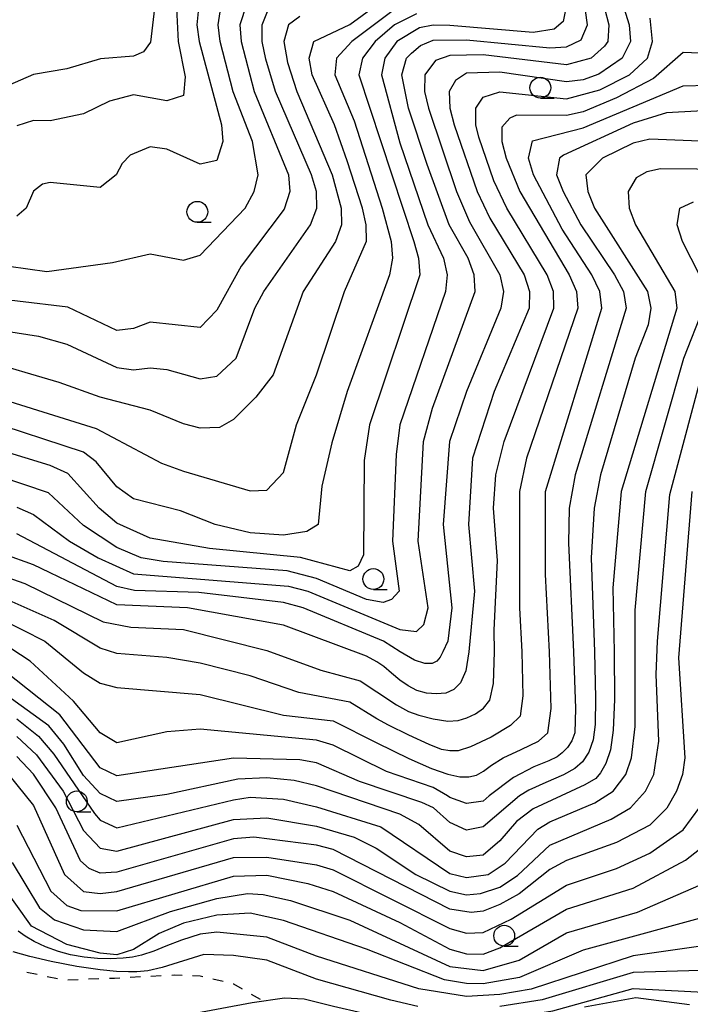
# Model space of a CAD drawing. Units: metres. Extents: x -46055 to -43747, y -144091 to -142373.
# Drawn here: x -45536 to -45455, y -143174 to -143055 of the extents above; entities that cross this region are included whole.
import ezdxf

# ---------------------------------------------------------------- set-up
doc = ezdxf.new("R2010")
doc.units = ezdxf.units.M
doc.header["$LTSCALE"] = 2.5
doc.layers.get('0').update_dxf_attribs({"linetype": 'CONTINUOUS'})
for name, color, linetype in [('6101120', 7, 'CONTINUOUS'), ('6301000', 7, 'CONTINUOUS'), ('6331000', 7, 'CONTINUOUS'), ('7101000', 7, 'CONTINUOUS'), ('7102000', 7, 'CONTINUOUS')]:
    doc.layers.add(name, color=color, linetype=linetype)

# ---------------------------------------------------------------- blocks, each defined once
blk = doc.blocks.new('633100')
at = {"color": 0, "linetype": 'ByBlock', "lineweight": -2}
blk.add_lwpolyline([(0, -0.5), (0.67, -0.5)], dxfattribs=at)
blk.add_circle((0, 0), 0.5, dxfattribs=at)

msp = doc.modelspace()

# ---------------------------------------------------------------- linework, layer by layer
at = {"layer": '6101120', "flags": 128}
msp.add_lwpolyline([(-45467.83, -143173.89), (-45461.67, -143172.76), (-45455.22, -143173.62)], dxfattribs=at)
at = {"layer": '6301000', "linetype": 'Continuous'}
for points in [[(-45534.8, -143169.74), (-45533.57, -143169.99)], [(-45519.9, -143170.21), (-45518.65, -143170.14)], [(-45517.4, -143170.08), (-45517.09, -143170.06)], [(-45517.09, -143170.06), (-45516.15, -143170.09)], [(-45514.91, -143170.14), (-45513.98, -143170.17)], [(-45532.35, -143170.25), (-45531.12, -143170.5)], [(-45529.89, -143170.64), (-45528.64, -143170.6)], [(-45527.39, -143170.55), (-45526.14, -143170.5)], [(-45524.89, -143170.46), (-45524.28, -143170.44)], [(-45524.28, -143170.44), (-45523.64, -143170.4)], [(-45522.4, -143170.34), (-45521.15, -143170.27)], [(-45513.98, -143170.17), (-45513.66, -143170.25)], [(-45512.45, -143170.54), (-45511.24, -143170.83)], [(-45510.02, -143171.13), (-45509.98, -143171.14)], [(-45509.98, -143171.14), (-45508.93, -143171.74)], [(-45507.85, -143172.37), (-45506.77, -143172.99)]]:
    msp.add_lwpolyline(points, dxfattribs=at)
at = {"layer": '7101000', "flags": 128}
for points, elevation in [([(-45542, -143099.61), (-45526.46, -143104.46), (-45518.62, -143108.62), (-45516, -143109.58), (-45508, -143111.92), (-45506, -143111.84), (-45504, -143109.72), (-45502.41, -143104), (-45500, -143098), (-45496.67, -143088), (-45494.03, -143081.97), (-45494.05, -143080), (-45494.51, -143078), (-45496.32, -143072.32), (-45497.86, -143068), (-45500.55, -143062), (-45500.91, -143060), (-45500.32, -143058), (-45496, -143055.95), (-45492, -143052.98)], 180), ([(-45465.42, -143054), (-45464.9, -143056), (-45465.05, -143058), (-45465.44, -143058.56), (-45467.04, -143060), (-45470, -143060.77), (-45480, -143059.6), (-45484, -143059.68), (-45485.75, -143060.25), (-45487.01, -143062), (-45487.06, -143064), (-45486.58, -143066), (-45483.2, -143076), (-45481.64, -143079.64), (-45478, -143086), (-45477.57, -143088), (-45477.9, -143090), (-45482, -143100), (-45484.04, -143106), (-45484.82, -143116), (-45483.75, -143126), (-45484.26, -143130), (-45484.84, -143131.28), (-45485.19, -143131.92), (-45485.58, -143132.4), (-45486.15, -143132.66), (-45487, -143132.68), (-45488.24, -143132.27), (-45489.98, -143131.28), (-45491.98, -143129.98), (-45501.6, -143126), (-45504, -143125.34), (-45514.16, -143124.16), (-45521.89, -143123.89), (-45524, -143123.42), (-45536, -143117.11)], 190), ([(-45514.18, -143054), (-45514.37, -143056), (-45514.09, -143058), (-45511.42, -143068), (-45511.26, -143070), (-45512, -143072.28), (-45514, -143072.7), (-45518, -143070.92), (-45520, -143070.63), (-45522.38, -143071.62), (-45523.37, -143072.63), (-45524.08, -143074), (-45526, -143075.53), (-45532, -143074.92), (-45532.9, -143075.1), (-45534, -143075.97), (-45534.87, -143078), (-45536, -143078.96)], 170), ([(-45450, -143066.1), (-45458, -143066.56), (-45462, -143067.77), (-45470.38, -143071.63), (-45470.83, -143072), (-45471.21, -143074), (-45470.41, -143076), (-45468.3, -143080), (-45464.23, -143086), (-45463.17, -143088), (-45462.83, -143090), (-45468.95, -143110), (-45469.69, -143114), (-45469.76, -143118.24), (-45469.17, -143131.28), (-45468.94, -143138.07), (-45469.02, -143141), (-45469.35, -143141.94), (-45469.88, -143142.74), (-45470.51, -143143.4), (-45471.13, -143143.87), (-45472.13, -143144.37), (-45473.92, -143145.08), (-45476.35, -143146.36), (-45479.27, -143148.58), (-45480, -143149.19), (-45482, -143149.47), (-45484, -143148.75), (-45484.29, -143148.58), (-45486, -143147.57), (-45491.63, -143145.63), (-45498, -143142.47), (-45500, -143141.88), (-45514, -143140.57), (-45518, -143140.87), (-45524, -143142.21), (-45526, -143141.01), (-45529.21, -143137.21), (-45534.4, -143132.4), (-45538, -143130.02)], 200), ([(-45454.94, -143112), (-45456.54, -143132), (-45455.79, -143144), (-45456.08, -143146), (-45456.8, -143148), (-45457.96, -143150.04), (-45460, -143152.08), (-45464, -143154.17), (-45470, -143156.31), (-45472, -143157.42), (-45475.68, -143160.32), (-45478, -143161.62), (-45480, -143162.43), (-45481.43, -143162.57), (-45484, -143162.19), (-45498, -143155.02), (-45500, -143154.5), (-45507.53, -143153.53), (-45510, -143153.71), (-45524, -143157.72), (-45526, -143157.86), (-45527.3, -143157.3), (-45528.36, -143156.36), (-45531.3, -143150), (-45534, -143145.95), (-45536, -143143.82)], 210), ([(-45449.95, -143166.05), (-45462, -143167.76), (-45474.23, -143171.77), (-45478, -143172.42), (-45482, -143172.64), (-45487.74, -143171.74), (-45500, -143167.82), (-45506, -143165.53), (-45512, -143164.95), (-45514, -143165.18), (-45516.23, -143165.89), (-45518.11, -143166.61), (-45519.55, -143167.23), (-45521.02, -143167.71), (-45522.12, -143167.93), (-45523.23, -143168.07), (-45524.78, -143168.13), (-45526.3, -143168.08), (-45527.92, -143167.93), (-45529.54, -143167.65), (-45531.01, -143167.26), (-45532.54, -143166.68), (-45533.92, -143166.06), (-45535.01, -143165.42), (-45535.85, -143164.8)], 220)]:
    msp.add_lwpolyline(points, dxfattribs=dict(at, elevation=elevation))
at = {"layer": '7102000', "flags": 128}
for points, elevation in [([(-45508.44, -143053.56), (-45509.21, -143056), (-45509.06, -143058), (-45507.49, -143064), (-45503.4, -143074), (-45503.22, -143076), (-45503.89, -143078.11), (-45509.05, -143084.95), (-45512, -143090.23), (-45514, -143092.33), (-45520, -143091.67), (-45522, -143092.46), (-45524, -143092.68), (-45529.89, -143089.89), (-45542, -143088.46)], 174), ([(-45490, -143053.67), (-45495.76, -143058), (-45497.62, -143060), (-45497.81, -143062), (-45495.5, -143067.5), (-45492.15, -143078), (-45491.06, -143082), (-45490.91, -143084), (-45491.26, -143086), (-45496.32, -143100), (-45498.19, -143106.19), (-45499.39, -143111.39), (-45499.82, -143116), (-45501.16, -143116.84), (-45504, -143117.26), (-45508, -143117), (-45512.17, -143116), (-45516.35, -143114.35), (-45522, -143112.9), (-45524, -143111.45), (-45526.46, -143108.46), (-45528, -143107.28), (-45540, -143103.37)], 182), ([(-45519.49, -143054), (-45519.94, -143058.06), (-45520.78, -143059.22), (-45522, -143059.76), (-45525.95, -143060.05), (-45530, -143061.26), (-45534, -143061.96), (-45540, -143064.53)], 166), ([(-45538.55, -143092.55), (-45533.38, -143093.38), (-45530, -143094.34), (-45524, -143097.14), (-45522, -143097.41), (-45520, -143097.17), (-45518, -143097.36), (-45514, -143098.48), (-45512, -143098.16), (-45509.67, -143096), (-45507.42, -143090), (-45506.35, -143088), (-45500.73, -143080), (-45499.96, -143078), (-45500.03, -143076), (-45500.6, -143074), (-45504.96, -143064), (-45506.09, -143060.09), (-45506.56, -143058), (-45506.55, -143056), (-45505.83, -143054.17)], 176), ([(-45470.1, -143054), (-45470.41, -143055.59), (-45471.48, -143056.52), (-45474, -143056.89), (-45484, -143056.06), (-45486, -143056.01), (-45487.65, -143056.35), (-45490.38, -143058), (-45491.83, -143060), (-45492.23, -143062), (-45490, -143070.14), (-45486.64, -143080), (-45484.77, -143084), (-45484.31, -143086), (-45484.52, -143088), (-45490.01, -143104), (-45490.44, -143107.56), (-45490.9, -143118), (-45490.09, -143124), (-45491.02, -143124.98), (-45492, -143125.36), (-45494, -143124.98), (-45500, -143122.47), (-45503.54, -143121.54), (-45518.44, -143120.44), (-45521.06, -143120), (-45524, -143118.73), (-45528, -143116.12), (-45532.19, -143112.19), (-45538, -143110.21)], 186), ([(-45463.31, -143053.31), (-45462.46, -143056), (-45462.32, -143058), (-45463.32, -143060), (-45466.1, -143061.9), (-45468, -143062.57), (-45470, -143062.83), (-45478, -143061.67), (-45482, -143061.8), (-45483.33, -143062.67), (-45484.08, -143064), (-45484.01, -143066), (-45483.47, -143068), (-45480.73, -143076), (-45479.19, -143079.19), (-45475.08, -143086), (-45474.43, -143088), (-45474.49, -143090), (-45478.67, -143100), (-45481.27, -143108), (-45481.77, -143116), (-45481.05, -143124), (-45481.72, -143131.28), (-45482.09, -143133.57), (-45482.71, -143135), (-45483.52, -143135.81), (-45484.5, -143136.22), (-45485.6, -143136.33), (-45486.8, -143136.22), (-45487.98, -143135.9), (-45489.02, -143135.37), (-45490.01, -143134.67), (-45491, -143133.83), (-45491.95, -143133.04), (-45492.79, -143132.48), (-45494, -143131.81), (-45504, -143128.07), (-45515.52, -143126), (-45524, -143125.62), (-45534, -143120.83), (-45537.56, -143119.56)], 192), ([(-45516.81, -143054), (-45516.64, -143058), (-45515.78, -143062.22), (-45516, -143064.46), (-45518, -143065.1), (-45522, -143064.38), (-45524.87, -143065.13), (-45528, -143066.68), (-45532, -143067.5), (-45534, -143067.48), (-45536, -143068.11)], 168), ([(-45536, -143113.89), (-45534, -143114.78), (-45529.67, -143118), (-45526.23, -143120), (-45522, -143121.92), (-45503.38, -143123.38), (-45501.07, -143124), (-45490, -143128.59), (-45488, -143128.84), (-45487.14, -143128), (-45486.6, -143126), (-45487.82, -143118), (-45487.19, -143106), (-45486.1, -143102), (-45480.98, -143088), (-45481.07, -143086), (-45481.82, -143084), (-45484.09, -143080), (-45486.73, -143072.74), (-45488.97, -143066), (-45489.77, -143062), (-45489.2, -143060), (-45488.63, -143059.37), (-45487.53, -143058.47), (-45486, -143057.82), (-45482, -143057.78), (-45472, -143058.75), (-45470, -143058.61), (-45468.23, -143057.77), (-45467.47, -143056), (-45467.72, -143054.28)], 188), ([(-45502, -143054.99), (-45503.37, -143056), (-45503.96, -143058), (-45503.51, -143060.49), (-45502.4, -143064), (-45498.13, -143074), (-45497.06, -143078), (-45497.03, -143080), (-45497.75, -143082), (-45501.6, -143088), (-45505.23, -143098), (-45507.31, -143100.69), (-45510, -143103.39), (-45511.66, -143104.34), (-45514, -143104.42), (-45516, -143103.88), (-45520, -143102.24), (-45526, -143100.71), (-45530.93, -143098.93), (-45540.22, -143096.22)], 178), ([(-45488, -143054.67), (-45490.66, -143056), (-45492.96, -143058), (-45494.5, -143060), (-45494.92, -143062), (-45488.35, -143082), (-45487.78, -143084), (-45487.62, -143086), (-45493.67, -143104), (-45494.3, -143108.3), (-45494.36, -143119.64), (-45495.03, -143120.97), (-45496, -143121.54), (-45501.94, -143119.94), (-45512.86, -143118.85), (-45520, -143117.62), (-45524, -143115.83), (-45526.13, -143114), (-45529.86, -143109.86), (-45532, -143108.91), (-45538, -143107.04)], 184), ([(-45538, -143122.03), (-45535.05, -143123.05), (-45525.65, -143127.65), (-45522.31, -143128.31), (-45516, -143128.6), (-45506, -143131.11), (-45499.49, -143133.49), (-45494.77, -143134.77), (-45492.79, -143136.08), (-45490.4, -143137.63), (-45488.96, -143138.44), (-45487.74, -143138.88), (-45486, -143139.32), (-45484.25, -143139.59), (-45483, -143139.52), (-45481.98, -143139.2), (-45480.92, -143138.72), (-45479.96, -143138.03), (-45479.22, -143137.08), (-45478.77, -143135.09), (-45478.66, -143131.28), (-45478.68, -143128.68), (-45478.3, -143120.3), (-45478.76, -143114), (-45478.47, -143110), (-45477.49, -143106), (-45471.52, -143090), (-45471.58, -143088), (-45472.34, -143086), (-45477.16, -143078), (-45478.73, -143074.73), (-45480.51, -143069.49), (-45480.88, -143068), (-45480.9, -143066), (-45480, -143064.68), (-45478, -143064.02), (-45470, -143064.87), (-45466, -143063.78), (-45462.44, -143062), (-45460.27, -143060), (-45459.67, -143058), (-45459.97, -143055.2)], 194), ([(-45536.95, -143084.95), (-45532.4, -143085.6), (-45524.53, -143084.53), (-45520, -143083.46), (-45516, -143084.25), (-45514, -143083.64), (-45508.58, -143078), (-45507.51, -143076), (-45507.02, -143074), (-45507.72, -143070), (-45510.01, -143064.01), (-45511.58, -143058), (-45511.83, -143056), (-45511.57, -143054.43)], 172), ([(-45454, -143059.37), (-45456, -143059.31), (-45459.57, -143062.43), (-45464, -143064.76), (-45468, -143066.44), (-45470, -143066.88), (-45476, -143066.82), (-45476.8, -143067.2), (-45477.75, -143068.25), (-45477.78, -143070), (-45477.25, -143072), (-45475.59, -143076), (-45469.67, -143086), (-45468.81, -143088), (-45468.65, -143090), (-45474.82, -143108), (-45475.65, -143112), (-45475.64, -143126), (-45475.37, -143131.28), (-45475.25, -143136.57), (-45475.57, -143139), (-45476.72, -143140.13), (-45479.06, -143141.52), (-45481.51, -143142.69), (-45483, -143143.16), (-45484, -143143.17), (-45485, -143142.98), (-45486.48, -143142.41), (-45488.94, -143141.28), (-45491.37, -143140.09), (-45492.79, -143139.31), (-45496, -143137.3), (-45502.14, -143136.14), (-45508, -143134.16), (-45514, -143132.64), (-45518, -143131.96), (-45524, -143131.48), (-45526, -143130.85), (-45531.52, -143127.52), (-45538, -143124.62)], 196), ([(-45538, -143127.26), (-45532.64, -143130), (-45528, -143133.81), (-45526, -143135.04), (-45524, -143135.54), (-45514, -143136.39), (-45504, -143138.86), (-45498, -143139.57), (-45492.79, -143142.19), (-45488.95, -143144.07), (-45486.2, -143145.29), (-45484.25, -143145.98), (-45482.8, -143146.28), (-45481.71, -143146.28), (-45480.8, -143146.07), (-45479.95, -143145.61), (-45478.99, -143144.88), (-45477.6, -143143.98), (-45475.44, -143143.01), (-45473.37, -143142), (-45472.23, -143141), (-45471.85, -143138.07), (-45472.04, -143131.28), (-45472.54, -143122), (-45472.54, -143112), (-45465.75, -143090), (-45466, -143088), (-45466.95, -143086), (-45470.52, -143080.52), (-45473.98, -143074), (-45474.55, -143072), (-45474.09, -143069.91), (-45468, -143068.35), (-45456, -143063.29), (-45450, -143063.15)], 198), ([(-45454, -143069.95), (-45460, -143069.72), (-45462, -143070.18), (-45465.66, -143072), (-45467.67, -143074), (-45467.43, -143076), (-45466.63, -143078), (-45460.26, -143088), (-45459.87, -143090), (-45460.2, -143092), (-45461.74, -143096), (-45465.92, -143110), (-45466.68, -143114), (-45467.02, -143120), (-45466.63, -143131.28), (-45466.5, -143136.82), (-45466.54, -143140), (-45466.8, -143141.83), (-45467.33, -143143.33), (-45468.08, -143144.48), (-45469, -143145.29), (-45470.37, -143146.03), (-45472.49, -143146.97), (-45474.53, -143147.89), (-45475.66, -143148.58), (-45480, -143152.3), (-45482, -143152.68), (-45484, -143151.78), (-45485.98, -143150), (-45487.37, -143149.37), (-45494.86, -143146.86), (-45500, -143144.61), (-45502, -143144.24), (-45510, -143144.04), (-45524, -143146.15), (-45526, -143145.19), (-45530.85, -143138.85), (-45538.66, -143132.66)], 202), ([(-45450, -143073.36), (-45458.71, -143073.29), (-45460.37, -143073.63), (-45461.63, -143074.37), (-45462.58, -143076), (-45462.48, -143078), (-45461.72, -143080), (-45457, -143088), (-45456.77, -143090), (-45463.42, -143112), (-45464.42, -143123.58), (-45464.26, -143131.28), (-45464.22, -143136.99), (-45464.38, -143140.68), (-45464.73, -143143.03), (-45465.28, -143144.68), (-45465.9, -143145.79), (-45466.49, -143146.47), (-45467.82, -143147.23), (-45470.65, -143148.58), (-45474, -143150.11), (-45476, -143151.65), (-45478, -143153.97), (-45480, -143155.67), (-45482, -143155.89), (-45484, -143155.2), (-45487.72, -143152), (-45490, -143150.75), (-45500, -143147.36), (-45502.71, -143146.71), (-45506, -143146.41), (-45509.45, -143146.55), (-45518, -143148.4), (-45524, -143149.24), (-45526, -143148.29), (-45528, -143146.11), (-45530.35, -143142.35), (-45532.14, -143140.14), (-45540, -143134.51)], 204), ([(-45454, -143086.09), (-45456.06, -143082), (-45456.73, -143080), (-45456.4, -143078), (-45454.77, -143077.23)], 206), ([(-45536, -143139.31), (-45533.4, -143141.4), (-45531.54, -143143.54), (-45526.69, -143150.69), (-45526, -143151.5), (-45524, -143152.39), (-45510, -143149.03), (-45508, -143148.74), (-45504, -143148.96), (-45500, -143149.87), (-45492.29, -143152.29), (-45484, -143157.9), (-45482, -143158.38), (-45479.4, -143158), (-45477.37, -143156.63), (-45473.43, -143152.57), (-45472, -143151.68), (-45466.58, -143149.42), (-45465.27, -143148.58), (-45464.39, -143148), (-45462.87, -143146), (-45462.18, -143144), (-45461.76, -143140.24), (-45461.75, -143126.25), (-45460.48, -143112), (-45455.91, -143096), (-45453.54, -143090)], 206), ([(-45536, -143141.45), (-45533.64, -143143.64), (-45530.43, -143148), (-45528, -143152.71), (-45526, -143154.85), (-45524, -143155.22), (-45510, -143151.41), (-45506, -143151.19), (-45500, -143152.2), (-45495.51, -143153.51), (-45492.85, -143154.85), (-45488.09, -143158), (-45484, -143160.02), (-45482, -143160.45), (-45480.31, -143160.31), (-45478, -143159.51), (-45475.89, -143158.11), (-45472, -143154.47), (-45464.65, -143151.35), (-45462.3, -143150), (-45460.52, -143148), (-45459.5, -143146), (-45458.9, -143142), (-45459.24, -143134), (-45459.09, -143130), (-45457.61, -143112.39), (-45453.23, -143096)], 208), ([(-45413.58, -143119.7), (-45416, -143118.53), (-45424, -143115.87), (-45430.21, -143114.21), (-45436.8, -143110.8), (-45438, -143110.41), (-45440, -143110.51), (-45442, -143112.72), (-45443.02, -143116), (-45443.32, -143120), (-45443.1, -143125.1), (-45442.42, -143132), (-45438.02, -143144), (-45437.01, -143152), (-45437.85, -143156), (-45441.14, -143162.86), (-45443.19, -143166), (-45446, -143168.28), (-45450, -143169.42), (-45462, -143169.77), (-45472.94, -143173.06), (-45478, -143173.85)], 222), ([(-45537, -143146), (-45534, -143149.72), (-45530.26, -143158), (-45528, -143160.04), (-45526, -143160.31), (-45524, -143160.05), (-45510, -143155.97), (-45506, -143155.93), (-45500, -143156.84), (-45498, -143157.46), (-45484, -143164.5), (-45482, -143165.04), (-45480, -143164.96), (-45476.64, -143163.36), (-45470, -143159.3), (-45464, -143157.3), (-45460, -143155.44), (-45456, -143152.65), (-45454, -143149.91)], 212), ([(-45536, -143152.08), (-45531.92, -143160), (-45530, -143161.73), (-45528.33, -143162.33), (-45524, -143162.37), (-45510, -143158.21), (-45506, -143158.1), (-45501.07, -143159.07), (-45498, -143160.05), (-45490, -143163.78), (-45484, -143166.97), (-45482, -143167.53), (-45480, -143167.56), (-45478, -143166.83), (-45470, -143162.19), (-45462, -143159.63), (-45455.72, -143156.28), (-45452.35, -143153.65)], 214), ([(-45536.56, -143156.56), (-45533.27, -143162), (-45531.46, -143163.46), (-45528, -143164.64), (-45524, -143164.84), (-45517.53, -143162.47), (-45512, -143160.89), (-45508.3, -143160.3), (-45506.41, -143160.41), (-45503.15, -143161.15), (-45496, -143163.51), (-45484, -143169.05), (-45480, -143169.54), (-45475.7, -143168.3), (-45470, -143165.01), (-45461.47, -143162.53), (-45452, -143158.39)], 216), ([(-45482.88, -143176.14), (-45471.63, -143174.37), (-45462, -143171.69), (-45452, -143172.2), (-45448, -143171.88), (-45444, -143170.59), (-45442, -143169.16), (-45440, -143166.97), (-45438.05, -143163.95), (-45435.97, -143157.94)], 224), ([(-45451.44, -143162.56), (-45468, -143167.09), (-45475.63, -143170.37), (-45480, -143171.12), (-45482, -143171.09), (-45484.66, -143170.66), (-45494, -143166.97), (-45504, -143163.55), (-45508, -143162.67), (-45512, -143162.9), (-45516, -143163.86), (-45518.91, -143165.09), (-45522, -143167.03), (-45524, -143167.64), (-45526, -143167.47), (-45530, -143166.4), (-45534.23, -143164.23), (-45538, -143158.91)], 218), ([(-45487.86, -143173.86), (-45491.11, -143173.11), (-45500, -143170.58), (-45506, -143168.29), (-45510, -143167.72), (-45513.56, -143167.63), (-45518.53, -143169.19), (-45520.27, -143169.57), (-45521.61, -143169.7), (-45522.58, -143169.71), (-45524.02, -143169.65), (-45525.98, -143169.46), (-45528.79, -143169.05), (-45531.88, -143168.46), (-45534.43, -143167.87), (-45536.44, -143167.29)], 222), ([(-45515, -143174.91), (-45515.02, -143174.74), (-45507.74, -143173.38), (-45503.85, -143172.83), (-45501.48, -143172.93), (-45497.99, -143173.82), (-45494.5, -143174.63)], 224)]:
    msp.add_lwpolyline(points, dxfattribs=dict(at, elevation=elevation))

# ---------------------------------------------------------------- block references
at = {"layer": '6331000', "xscale": 2.5, "yscale": 2.5, "zscale": 2.5}
for p in [(-45473.14, -143063.53), (-45514.33, -143078.44), (-45493.19, -143122.53), (-45528.8, -143149.23), (-45477.48, -143165.36)]:
    msp.add_blockref('633100', p, dxfattribs=at)

doc.saveas('drawing.dxf')
